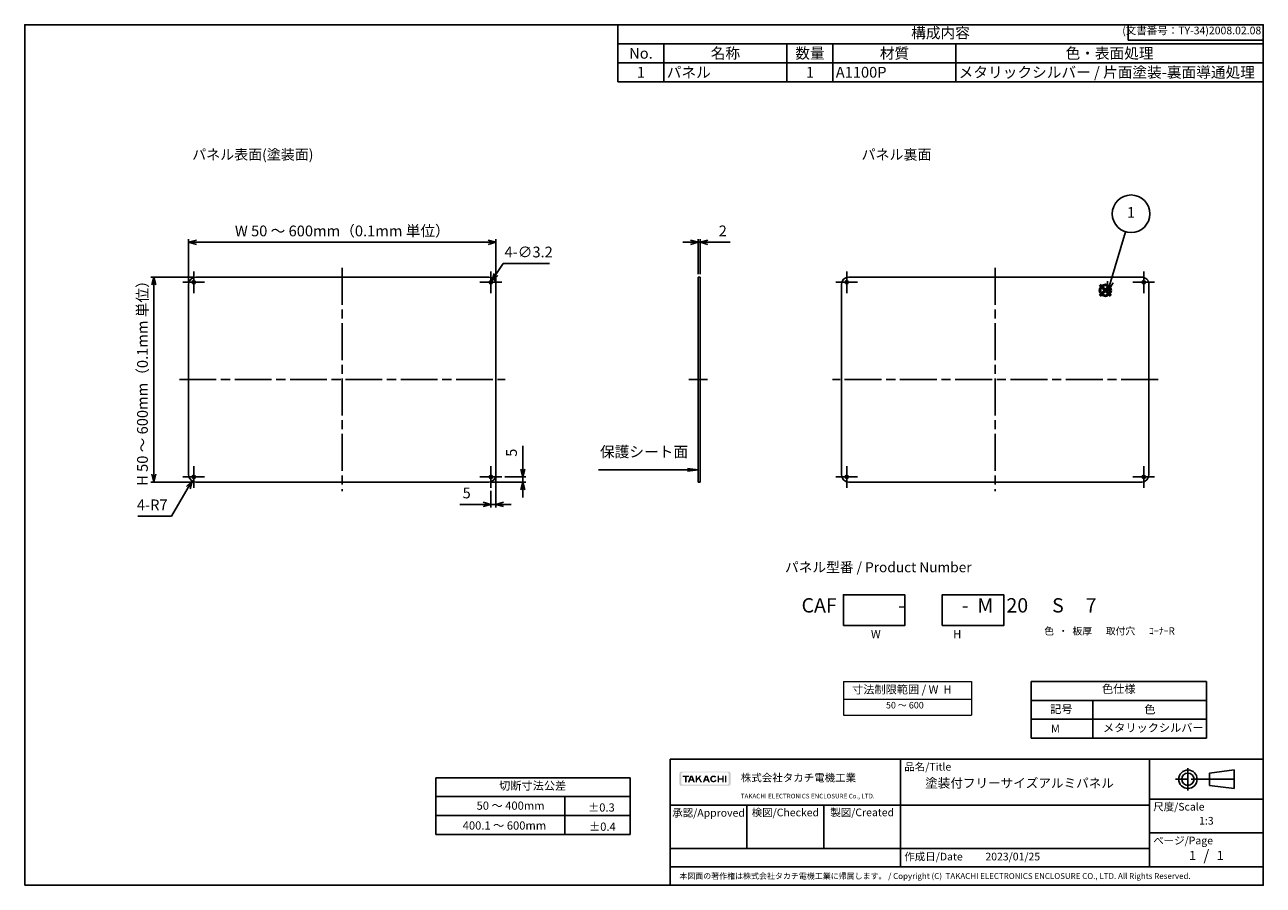
# Model space of a CAD drawing. Units: millimetres. Extents: x 0 to 1209, y 0 to 840.
import ezdxf
from ezdxf.enums import TextEntityAlignment as Align

# ---------------------------------------------------------------- set-up
doc = ezdxf.new("R2010")
doc.units = ezdxf.units.MM
doc.header["$LTSCALE"] = 3
for name, pattern in [('AM_ISO08W050', [18, 12, -1.5, 3, -1.5]), ('AM_ISO08W050x2', [9, 6, -0.75, 1.5, -0.75]), ('gen7a', [6.875, 4.75, -0.875, 0.375, -0.875])]:
    doc.linetypes.add(name, pattern=pattern)
doc.layers.add('7A', color=4, linetype='gen7a')
doc.layers.add('RAHM2', color=1, linetype='Continuous')
doc.layers.add('AM_12', color=7, linetype='Continuous', lineweight=50, plot=False)
for name, color, linetype, lineweight in [('AM_5', 3, 'Continuous', 25), ('AM_7', 4, 'AM_ISO08W050', 25), ('AM_8', 1, 'Continuous', 25), ('Symbol (ISO)', 7, 'Continuous', 18), ('ﾊﾟﾈﾙ', 7, 'Continuous', 25)]:
    doc.layers.add(name, color=color, linetype=linetype, lineweight=lineweight)
doc.styles.add('ACISOTS', font='isocp.shx', dxfattribs={"height": 1, "bigfont": 'extfont.shx'})
doc.styles.add('Note Text (TK)', font='MS PGothic.ttf')
doc.styles.add('Note Text (TK2)', font='MS PGothic.ttf')
doc.styles.get("Standard").update_dxf_attribs({"font": 'ISOCP.SHX', "bigfont": 'EXTFONT.SHX'})
doc.dimstyles.new('AM_ISO$0', dxfattribs={"dimtxt": 3.5, "dimasz": 2.5, "dimexe": 1, "dimexo": 1, "dimgap": 1.5, "dimtad": 1, "dimdsep": 46, "dimtxsty": 'STANDARD', "dimblk": 'OPEN30', "dimcen": 0, "dimclrd": 3, "dimclre": 3, "dimclrt": 2, "dimadec": 0, "dimazin": 2, "dimtp": 0.1, "dimtm": 0.1, "dimtfac": 0.71, "dimtmove": 0, "dimatfit": 3, "dimldrblk": 'OPEN30', "dimfxl": 1, "dimlwd": -1, "dimlwe": -1, "dimarcsym": 0})
doc.dimstyles.new('AM_ISO$3', dxfattribs={"dimtxt": 3.5, "dimasz": 2.5, "dimexe": 1, "dimexo": 1, "dimgap": 1.5, "dimtad": 1, "dimtoh": 1, "dimdsep": 46, "dimtxsty": 'STANDARD', "dimblk": 'OPEN30', "dimcen": 0, "dimclrd": 3, "dimclre": 3, "dimclrt": 2, "dimadec": 0, "dimazin": 2, "dimtp": 0.1, "dimtm": 0.1, "dimtfac": 0.71, "dimtofl": 0, "dimtmove": 0, "dimatfit": 0, "dimldrblk": 'OPEN30', "dimfxl": 1, "dimlwd": -1, "dimlwe": -1, "dimarcsym": 0})
doc.dimstyles.new('AM_ISO$4', dxfattribs={"dimtxt": 3.5, "dimasz": 2.5, "dimexe": 1, "dimexo": 1, "dimgap": 1.5, "dimtad": 1, "dimdsep": 46, "dimtxsty": 'STANDARD', "dimblk": 'OPEN30', "dimcen": 0, "dimclrd": 3, "dimclre": 3, "dimclrt": 2, "dimadec": 0, "dimazin": 2, "dimtp": 0.1, "dimtm": 0.1, "dimtfac": 0.71, "dimtofl": 0, "dimtmove": 0, "dimatfit": 0, "dimldrblk": 'OPEN30', "dimfxl": 1, "dimlwd": -1, "dimlwe": -1, "dimarcsym": 0})

# ---------------------------------------------------------------- blocks, each defined once
blk = doc.blocks.new('_Open30')
at = {"color": 0, "linetype": 'ByBlock', "lineweight": -2}
for p, q in [((-1, 0.26794919), (0, 0)), ((0, 0), (-1, -0.26794919)), ((0, 0), (-1, 0))]:
    blk.add_line(p, q, dxfattribs=at)
blk = doc.blocks.new('*D7')
at = {"layer": 'AM_5', "color": 3}
for p, q in [((159.9884376484651, 589.6312027484327), (159.9884376484651, 630.631202748433)), ((459.9884376484651, 589.6312027484327), (459.9884376484651, 630.631202748433)), ((167.4884376484651, 627.631202748433), (452.4884376484651, 627.631202748433))]:
    blk.add_line(p, q, dxfattribs=at)
at = {"layer": 'Defpoints', "color": 0}
for p in [(459.9884376484651, 627.631202748433), (159.9884376484651, 586.6312027484327), (459.9884376484651, 586.6312027484327)]:
    blk.add_point(p, dxfattribs=at)
at = {"layer": 'AM_5', "color": 3, "xscale": 7.5, "yscale": 7.5, "zscale": 7.5, "rotation": 180}
blk.add_blockref('_Open30', (159.9884376484651, 627.631202748433), dxfattribs=at)
at = {"layer": 'AM_5', "color": 3, "xscale": 7.5, "yscale": 7.5, "zscale": 7.5}
blk.add_blockref('_Open30', (459.9884376484651, 627.631202748433), dxfattribs=at)
at = {"layer": 'AM_5', "color": 2, "insert": (309.9884376484652, 637.381202748433), "char_height": 10.5, "attachment_point": 5}
blk.add_mtext('W 50 ～ 600mm（0.1mm 単位）', dxfattribs=at)
blk = doc.blocks.new('*D8')
at = {"layer": 'AM_5', "color": 3}
for p, q in [((163.9884376484652, 593.631202748433), (122.9884376484654, 593.631202748433)), ((125.9884376484654, 586.131202748433), (125.9884376484654, 401.131202748433)), ((163.9884376484652, 393.6312027484331), (122.9884376484654, 393.6312027484331))]:
    blk.add_line(p, q, dxfattribs=at)
at = {"layer": 'Defpoints', "color": 0}
for p in [(166.9884376484652, 593.631202748433), (125.9884376484654, 393.6312027484331), (166.9884376484652, 393.6312027484331)]:
    blk.add_point(p, dxfattribs=at)
at = {"layer": 'AM_5', "color": 3, "xscale": 7.5, "yscale": 7.5, "zscale": 7.5}
for p, rotation in [((125.9884376484654, 593.631202748433), 90), ((125.9884376484654, 393.6312027484331), 270)]:
    blk.add_blockref('_Open30', p, dxfattribs=dict(at, rotation=rotation))
at = {"layer": 'AM_5', "color": 2, "insert": (116.2384376484655, 493.6312027484328), "char_height": 10.5, "attachment_point": 5, "rotation": 90}
blk.add_mtext('H 50 ～ 600mm（0.1mm 単位）', dxfattribs=at)
blk = doc.blocks.new('*D9')
at = {"layer": 'AM_5', "color": 3}
for p, q in [((657.36324674884, 596.6312027484329), (657.36324674884, 630.6419249288956)), ((659.3632467488401, 596.6312027484329), (659.3632467488401, 630.6419249288956)), ((649.86324674884, 627.6419249288956), (642.3632467488401, 627.6419249288956)), ((657.36324674884, 627.6419249288956), (659.3632467488401, 627.6419249288956)), ((666.86324674884, 627.6419249288956), (688.4605006858479, 627.6419249288956))]:
    blk.add_line(p, q, dxfattribs=at)
at = {"layer": 'Defpoints', "color": 0}
for p in [(659.3632467488401, 627.6419249288956), (657.36324674884, 593.631202748433), (659.3632467488401, 593.631202748433)]:
    blk.add_point(p, dxfattribs=at)
at = {"layer": 'AM_5', "color": 3, "xscale": 7.5, "yscale": 7.5, "zscale": 7.5}
blk.add_blockref('_Open30', (657.36324674884, 627.6419249288956), dxfattribs=at)
at = {"layer": 'AM_5', "color": 3, "xscale": 7.5, "yscale": 7.5, "zscale": 7.5, "rotation": 180}
blk.add_blockref('_Open30', (659.3632467488401, 627.6419249288956), dxfattribs=at)
at = {"layer": 'AM_5', "color": 2, "insert": (681.4118737173441, 637.3929583934625), "char_height": 10.5, "attachment_point": 5}
blk.add_mtext('2', dxfattribs=at)
blk = doc.blocks.new('*D10')
at = {"layer": 'AM_5', "color": 3}
for p, q in [((459.9995950317603, 596.2271425638766), (467.1334274362097, 607.0406448055539)), ((467.1334274362097, 607.0406448055539), (512.1640475149497, 607.0406448055539))]:
    blk.add_line(p, q, dxfattribs=at)
at = {"layer": 'Defpoints', "color": 0}
for p in [(454.107355031622, 587.295652890772), (455.8695202653082, 589.966752606093)]:
    blk.add_point(p, dxfattribs=at)
at = {"layer": 'AM_5', "color": 3, "xscale": 7.5, "yscale": 7.5, "zscale": 7.5, "rotation": 236.5865546154231}
blk.add_blockref('_Open30', (455.8695202653082, 589.966752606093), dxfattribs=at)
at = {"layer": 'AM_5', "color": 2, "insert": (491.89873747558, 616.7916782701207), "char_height": 10.5, "attachment_point": 5}
blk.add_mtext('4-∅3.2', dxfattribs=at)
blk = doc.blocks.new('*D11')
at = {"layer": 'AM_5', "color": 3}
for p, q in [((486.238438648465, 406.1312027484331), (486.238438648465, 429.048664868679)), ((455.9884376484653, 393.6312027484331), (489.238438648465, 393.6312027484331)), ((468.5884376484653, 398.6312027484331), (489.238438648465, 398.6312027484331)), ((486.238438648465, 393.6312027484331), (486.238438648465, 398.6312027484331)), ((486.238438648465, 386.1312027484331), (486.238438648465, 378.631202748433))]:
    blk.add_line(p, q, dxfattribs=at)
at = {"layer": 'Defpoints', "color": 0}
for p in [(452.9884376484654, 393.6312027484331), (465.5884376484654, 398.6312027484331), (486.238438648465, 393.6312027484331)]:
    blk.add_point(p, dxfattribs=at)
at = {"layer": 'AM_5', "color": 3, "xscale": 7.5, "yscale": 7.5, "zscale": 7.5}
for p, rotation in [((486.238438648465, 398.6312027484331), 270), ((486.238438648465, 393.6312027484331), 90)]:
    blk.add_blockref('_Open30', p, dxfattribs=dict(at, rotation=rotation))
at = {"layer": 'AM_5', "color": 2, "insert": (476.488438648465, 422.2312027484329), "char_height": 10.5, "attachment_point": 5, "rotation": 90}
blk.add_mtext('5', dxfattribs=at)
blk = doc.blocks.new('*D12')
at = {"layer": 'AM_5', "color": 3}
for p, q in [((459.9884376484651, 397.6312027484329), (459.9884376484651, 368.8062192384077)), ((454.9884376484651, 385.0312027484329), (454.9884376484651, 368.8062192384077)), ((447.4884376484651, 371.8062192384077), (424.5709755282192, 371.8062192384077)), ((459.9884376484651, 371.8062192384077), (454.9884376484651, 371.8062192384077)), ((467.4884376484651, 371.8062192384077), (474.9884376484651, 371.8062192384077))]:
    blk.add_line(p, q, dxfattribs=at)
at = {"layer": 'Defpoints', "color": 0}
for p in [(459.9884376484651, 400.6312027484328), (454.9884376484651, 388.0312027484329), (459.9884376484651, 371.8062192384077)]:
    blk.add_point(p, dxfattribs=at)
at = {"layer": 'AM_5', "color": 3, "xscale": 7.5, "yscale": 7.5, "zscale": 7.5}
blk.add_blockref('_Open30', (454.9884376484651, 371.8062192384077), dxfattribs=at)
at = {"layer": 'AM_5', "color": 3, "xscale": 7.5, "yscale": 7.5, "zscale": 7.5, "rotation": 180}
blk.add_blockref('_Open30', (459.9884376484651, 371.8062192384077), dxfattribs=at)
at = {"layer": 'AM_5', "color": 2, "insert": (431.3884376484651, 381.5562192384077), "char_height": 10.5, "attachment_point": 5}
blk.add_mtext('5', dxfattribs=at)
blk = doc.blocks.new('TK-A3')
for p, q in [((359, 280), (359, 275)), ((359, 275), (403, 275))]:
    blk.add_line(p, q)
blk.add_lwpolyline([(0, 0), (403, 0), (403, 280), (0, 280.0000000000001)], close=True)
at = {"insert": (402.3592953827349, 276.108542987227), "char_height": 2.5, "width": 43.07840397728298, "attachment_point": 9}
blk.add_mtext('(文書番号：TY-34)2008.02.08', dxfattribs=at)
blk = doc.blocks.new('A$C0FAF06CF')
at = {"layer": 'AM_8'}
h = blk.add_hatch(color=1, dxfattribs=at)
edge = h.paths.add_edge_path()
edge.add_line((-8.013599999999968, -2.41150000000041), (8.013600000000068, -2.411500000000414))
edge.add_arc((8.013600000000054, -1.773380000000512), 0.6381199999999012, 270, 360)
edge.add_line((8.651719999999955, -1.773380000000512), (8.651719999999967, 1.773379999999486))
edge.add_arc((8.013600000000025, 1.773379999999429), 0.638119999999958, 5.1039e-12, 90.00000000000126)
edge.add_line((8.013599999999997, 2.41149999999939), (-8.013599999999997, 2.411499999999387))
edge.add_arc((-8.013600000000025, 1.773379999999436), 0.638119999999951, 89.99999999999682, 179.9999999999955)
edge.add_line((-8.651719999999983, 1.773379999999486), (-8.651719999999983, -1.773380000000505))
edge.add_arc((-8.013600000000025, -1.773380000000457), 0.638119999999951, 180.0000000000043, 270.0000000000045)
edge = h.paths.add_edge_path(flags=16)
edge.add_line((-7.47193999999996, 2.092439999999486), (7.471940000000017, 2.092439999999479))
edge.add_arc((7.471940000000046, 1.550779999999479), 0.5416600000000003, 7.958078640513122e-13, 90.00000000000148, ccw=False)
edge.add_line((8.013600000000025, 1.550779999999486), (8.013600000000025, -1.550780000000505))
edge.add_arc((7.471940000000017, -1.550780000000502), 0.5416600000000074, 270, 359.99999999999966, ccw=False)
edge.add_line((7.471940000000017, -2.092440000000506), (-7.47193999999996, -2.092440000000513))
edge.add_arc((-7.47193999999996, -1.550780000000505), 0.5416600000000074, 180, 270, ccw=False)
edge.add_line((-8.013599999999968, -1.550780000000505), (-8.013599999999968, 1.550779999999486))
edge.add_arc((-7.47193999999996, 1.550779999999486), 0.5416600000000003, 90, 180, ccw=False)
for points in [[(-5.453699999999969, 0.5935999999994924), (-5.453699999999969, 1.038799999999492), (-7.531299999999987, 1.038799999999492), (-7.531299999999987, 0.5935999999994924), (-6.759619999999983, 0.5935999999994924), (-6.759619999999983, -1.224300000000516), (-6.225379999999972, -1.224300000000516), (-6.225379999999972, 0.5935999999994924)], [(-3.146079999999983, 1.038799999999492), (-3.146079999999983, -1.224300000000516), (-2.671199999999942, -1.224300000000516), (-2.671199999999942, -0.6184186206901412), (-2.193432261217481, -0.1027759420753025), (-1.520149446800417, -1.224300000000516), (-0.9571799999999939, -1.224300000000516), (-1.851807874889658, 0.2659306476478651), (-1.135707252964408, 1.038799999999492), (-1.788279380580377, 1.038799999999492), (-2.671199999999942, 0.085886028951558), (-2.671199999999942, 1.038799999999492)], [(4.304715008555604, 1.038799999999492), (4.304715008555604, -1.224300000000516), (4.775885008555576, -1.224300000000516), (4.775885008555576, -0.315350000000512), (5.829525008555606, -0.315350000000512), (5.829525008555606, -1.224300000000516), (6.300695008555578, -1.224300000000516), (6.300695008555578, 1.038799999999492), (5.829525008555606, 1.038799999999492), (5.829525008555606, 0.1298499999994878), (4.775885008555576, 0.1298499999994878), (4.775885008555576, 1.038799999999492)], [(7.280135008555589, -1.224300000000516), (7.280135008555589, 1.038799999999492), (6.805255008555604, 1.038799999999492), (6.805255008555604, -1.224300000000516)]]:
    blk.add_hatch(color=1, dxfattribs=at).paths.add_polyline_path(points)
h = blk.add_hatch(color=1, dxfattribs=at)
h.paths.add_polyline_path([(-5.264049114754044, -1.224300000000516), (-5.084217508196672, -0.734580000000511), (-4.161102491803262, -0.734580000000511), (-3.981270885245876, -1.224300000000516), (-3.420619999999971, -1.224300000000516), (-4.251659999999958, 1.038799999999492), (-4.993659999999977, 1.038799999999492), (-5.82469999999995, -1.224300000000516)])
h.paths.add_polyline_path([(-4.332759934426206, -0.2671200000005083), (-4.912560065573728, -0.2671200000005083), (-4.622659999999967, 0.5223399999994971)], flags=16)
h = blk.add_hatch(color=1, dxfattribs=at)
h.paths.add_polyline_path([(-0.1961891147540484, -1.224300000000516), (-0.0163575081966769, -0.734580000000511), (0.9067575081967476, -0.734580000000511), (1.086589114754119, -1.224300000000516), (1.64724000000001, -1.224300000000516), (0.8162000000000375, 1.038799999999492), (0.0742000000000189, 1.038799999999492), (-0.7568399999999543, -1.224300000000516)])
h.paths.add_polyline_path([(0.7351000655737892, -0.2671200000005083), (0.1552999344262673, -0.2671200000005083), (0.4452000000000283, 0.5223399999994971)], flags=16)
h = blk.add_hatch(color=1, dxfattribs=at)
edge = h.paths.add_edge_path()
edge.add_ellipse((2.878960000000006, -0.0927500000005264), major_axis=(0, 0.7271600000000495), ratio=0.8673469387754511, start_angle=308.5505407908052, end_angle=246.5820184016549)
edge.add_line((3.469375036740871, -0.3484654247793539), (3.94113500855559, -0.5527900000005097))
edge.add_arc((2.878960000000006, -0.0927500000005122), 1.157520000000026, 38.550540790803325, 336.58201840165333, ccw=False)
edge.add_line((3.784208621486186, 0.6286219454599618), (3.397792961318373, 0.3206961337928842))
blk = doc.blocks.new('TK-仕様書(和英併記)_221115')
for p, q in [((0, 41), (-193, 41)), ((-193, 41), (-193, 0)), ((-118, 41), (-118, 6)), ((-37, 41), (-37, 6)), ((0, 41), (0, 0)), ((-17.5, 36.5), (-9.5, 37.5)), ((-17.5, 32.5), (-17.5, 36.5)), ((-9.5, 37.5), (-9.5, 31.5)), ((-9.5, 31.5), (-17.5, 32.5)), ((-193, 25.99999999999994), (-37, 25.99999999999994)), ((-168.0000000000001, 25.99999999999994), (-168, 12)), ((-143.0000000000001, 25.99999999999994), (-143.0000000000001, 12)), ((-37, 28), (0, 28)), ((-37, 17), (0, 17)), ((-37.00000000000012, 12), (-193, 11.99999999999999)), ((0, 6), (-193, 6)), ((0, 0), (-193, 0))]:
    blk.add_line(p, q)
for radius in [3, 2]:
    blk.add_circle((-24.5, 34.5), radius)
at = {"layer": '7A'}
for p, q in [((-24.5, 34.5), (-24.5, 38.07478664473149)), ((-24.5, 34.5), (-28.5, 34.5)), ((-24.5, 34.5), (-24.5, 30.78991724228479)), ((-23.5, 34.5), (-8.5, 34.5))]:
    blk.add_line(p, q, dxfattribs=at)
at = {"xscale": 0.9599999999999999, "yscale": 0.9599999999999999, "zscale": 0.9599999999999999}
blk.add_blockref('A$C0FAF06CF', (-181.6455717699872, 34.68781725888325), dxfattribs=at)
at = {"attachment_point": 4}
for s, insert, char_height, width in [('{\\fMS PGothic|b0|i0|c128|p50;株式会社タカチ電機工業}', (-170, 35), 2.5, 45.82642997810501), ('{\\fArial|b0|i0|c128|p34;TAKACHI ELECTRONICS ENCLOSURE Co., LTD.}', (-170, 29), 1.5, 47.81805962271846)]:
    blk.add_mtext(s, dxfattribs=dict(at, insert=insert, char_height=char_height, width=width))
at = {"insert": (-190, 3), "char_height": 1.9, "attachment_point": 4}
blk.add_mtext_dynamic_manual_height_columns('{\\fMS PGothic|b0|i0|c128|p50;本図面の著作権は株式会社タカチ電機工業に帰属します。\\fMS PGothic|b0|i0|c0|p50; / Copyright (C)\\~ TAKACHI ELECTRONICS \\fMS PGothic|b0|i0|c128|p50;ENCLOSURE CO., LTD. All Rights Reserved.}', width=170.5389916538464, gutter_width=15, heights=[0], dxfattribs=at)
for tag, height, p in [('品名', 3, (-110, 33.24999999999994)), ('TITLE', 2.5, (-110, 28.24999999999994)), ('型番', 3, (-110, 16.8380177036398))]:
    blk.add_attdef(tag, text='', height=height).set_placement(p, align=Align.MIDDLE_LEFT)
for tag, height, p in [('GEN-TITLE-SCA', 2.5, (-18.5, 20.65051770363984)), ('承認', 2.5, (-180.7195176573868, 16.8380177036398)), ('検図', 2.5, (-155.5000000000001, 16.8380177036398)), ('製図', 2.5, (-130.5000000000001, 16.8380177036398)), ('部品サイズ', 2.5, (-155.5, 9)), ('GEN-TITLE-DAT', 2.5, (-81.5, 9)), ('ページNO.', 3, (-23, 9.29271309525528)), ('総ページ数', 3, (-14, 9.29271309525528))]:
    blk.add_attdef(tag, text='', height=height).set_placement(p, align=Align.MIDDLE)
at = {"layer": 'RAHM2', "char_height": 2.5}
for s, insert, width, attachment_point in [('品名/Title', (-116.8002551371314, 39.80103540727967), 90, 1), ('承認/Approved', (-180.5000000000001, 24.8010354072796), 22.21535073038012, 2), ('検図/Checked', (-155.5, 24.92584712714764), 19.85268515870859, 2), ('製図/Created', (-130.5, 24.95800561859733), 19.44564691649168, 2), ('尺度/Scale', (-35.80025513713144, 26.80103540727967), 20, 1), ('ページ/Page', (-35.80025513713144, 15.80103540727967), 20, 1), ('作成日/Date', (-116.8002551371314, 9), 17.84866863742184, 4)]:
    blk.add_mtext(s, dxfattribs=dict(at, insert=insert, width=width, attachment_point=attachment_point))
at = {"layer": 'RAHM2', "color": 0, "insert": (-18.5, 9.29271309525528), "char_height": 3.5, "width": 4.469919821818734, "attachment_point": 5}
blk.add_mtext('/', dxfattribs=at)
blk = doc.blocks.new('テーブル3')
at = {"layer": 'Symbol (ISO)'}
for p, q in [((300.4066543473466, 139.698256411863), (339.5375680805256, 139.698256411863)), ((300.4066543473466, 139.698256411863), (300.4066543473466, 134.2573206049329)), ((339.5375680805256, 139.698256411863), (339.5375680805256, 134.2573206049329)), ((300.4066543473466, 134.2573206049329), (339.5375680805256, 134.2573206049329)), ((300.4066543473466, 134.2573206049329), (300.4066543473466, 129.4245721531039)), ((339.5375680805256, 134.2573206049329), (339.5375680805256, 129.4245721531039)), ((300.4066543473466, 129.4245721531039), (339.5375680805256, 129.4245721531039))]:
    blk.add_line(p, q, dxfattribs=at)
at = {"layer": 'Symbol (ISO)', "color": 7, "insert": (303.0773328589929, 135.2014727336293), "char_height": 2.5, "width": 40.43857779125665, "attachment_point": 7, "style": 'Note Text (TK)'}
blk.add_mtext('寸法制限範囲 / W  H', dxfattribs=at)
at = {"layer": 'Symbol (ISO)', "color": 7, "insert": (313.4125458390005, 130.8117066275034), "char_height": 2.000000029802322, "attachment_point": 7, "style": 'Note Text (TK2)'}
blk.add_mtext('50 ～ 600', dxfattribs=at)
blk = doc.blocks.new('公差')
for p, q in [((0, 56.56894379897207), (0, 1.068943798972071)), ((0, 56.56894379897207), (189.6507078240361, 56.56894379897207)), ((189.6507078240361, 56.56894379897207), (189.6507078240361, 1.068943798972071)), ((0, 38.06894379897207), (189.6507078240361, 38.06894379897207)), ((126, 38.04394379897209), (126, 1.068943798972071)), ((0, 19.5689437989721), (189.6507078240361, 19.56894379897213)), ((0, 1.068943798972071), (189.6507078240361, 1.068943798972071))]:
    blk.add_line(p, q)
at = {"layer": 'Symbol (ISO)', "color": 7, "char_height": 8, "width": 84.15111895972466, "attachment_point": 1, "line_spacing_factor": 1.165289163589477, "style": 'Note Text (TK)'}
for s, insert in [('{\\C256;切断寸法公差}', (61.86937246410128, 52.75954560057991)), ('50 ～ 400mm', (39.88015083482924, 33.25853926619334)), ('±0.3', (148.6625115621194, 31.47851378965257)), ('400.1 ～ 600mm', (26.31188790657916, 13.86499902234217)), ('±0.4', (149.6344525609447, 12.72144136752439))]:
    blk.add_mtext(s, dxfattribs=dict(at, insert=insert))
blk = doc.blocks.new('*S22')
at = {"color": 7}
for p, q in [((579, 840), (1209, 840)), ((579, 784.425), (579, 840)), ((1209, 840), (1209, 784.425)), ((1209, 784.425), (579, 784.425))]:
    blk.add_line(p, q, dxfattribs=at)
at = {"color": 1}
for p, q in [((579, 821.475), (1209, 821.475)), ((624, 821.475), (624, 802.95)), ((744, 821.475), (744, 802.95)), ((789, 821.475), (789, 802.95)), ((909, 821.475), (909, 802.95)), ((579, 802.95), (1209, 802.95)), ((624, 802.95), (624, 784.425)), ((744, 802.95), (744, 784.425)), ((789, 802.95), (789, 784.425)), ((909, 802.95), (909, 784.425))]:
    blk.add_line(p, q, dxfattribs=at)
at = {"color": 2, "insert": (894, 830.7375), "char_height": 10.5, "attachment_point": 5, "style": 'ACISOTS'}
blk.add_mtext('構成内容', dxfattribs=at)
at = {"color": 2, "char_height": 10.5, "style": 'ACISOTS'}
for s, insert, width, attachment_point in [('No.', (601.5, 817.4249999999998), 39.59999999999999, 2), ('名称', (684, 817.4249999999998), 114.6, 2), ('数量', (766.5, 817.4249999999998), 39.59999999999999, 2), ('材質', (849, 817.4249999999998), 114.6, 2), ('色・表面処理', (1059, 817.4249999999998), 294.6, 2), ('1', (601.5, 798.8999999999999), 39.59999999999999, 2), ('パネル', (626.7, 798.8999999999999), 114.6, 1), ('1', (766.5, 798.8999999999999), 39.59999999999999, 2), ('A1100P', (791.7, 798.8999999999999), 114.6, 1), ('メタリックシルバー / 片面塗装-裏面導通処理', (911.7, 798.8999999999999), 294.6, 1)]:
    blk.add_mtext(s, dxfattribs=dict(at, insert=insert, width=width, attachment_point=attachment_point))
blk = doc.blocks.new('*D16')
at = {"layer": 'AM_5', "color": 3}
for p, q in [((159.6110436263729, 388.1482520779059), (143.1001446753678, 360.2109158702615)), ((143.1001446753678, 360.2109158702615), (110.2501446753678, 360.2109158702615))]:
    blk.add_line(p, q, dxfattribs=at)
at = {"layer": 'Defpoints', "color": 0}
for p in [(166.9884376484649, 400.6312027484326), (163.4269370860757, 394.6049507005922)]:
    blk.add_point(p, dxfattribs=at)
at = {"layer": 'AM_5', "color": 3, "xscale": 7.5, "yscale": 7.5, "zscale": 7.5, "rotation": 59.41701407082351}
blk.add_blockref('_Open30', (163.4269370860757, 394.6049507005922), dxfattribs=at)
at = {"layer": 'AM_5', "color": 2, "insert": (124.4251446753678, 369.9609158702615), "char_height": 10.5, "attachment_point": 5}
blk.add_mtext('4-R7', dxfattribs=at)
blk = doc.blocks.new('*S23')
at = {"layer": 'AM_12', "color": 4}
for p, q in [((1049.644549419623, 575.4687474097997), (1060.144549419623, 585.9687474097998)), ((1049.644549419623, 585.9687474097998), (1060.144549419623, 575.4687474097997))]:
    blk.add_line(p, q, dxfattribs=at)
blk.add_circle((1054.894549419623, 580.7187474097998), 5.25, dxfattribs=at)
blk = doc.blocks.new('*S24')
at = {"layer": 'AM_5', "color": 3}
blk.add_line((1074.618562483084, 637.8819365650264), (1059.792162830871, 588.883395001687), dxfattribs=at)
at = {"layer": 'AM_5', "color": 3, "linetype": 'Continuous'}
for p, q in [((1057.099276821231, 589.6982315850406), (1056.751151274338, 578.8334075035337)), ((1059.792162830871, 588.883395001687), (1056.751151274338, 578.8334075035337)), ((1056.751151274338, 578.8334075035337), (1062.485048840511, 588.0685584183334))]:
    blk.add_line(p, q, dxfattribs=at)
at = {"layer": 'AM_5', "color": 3}
blk.add_circle((1079.940332707017, 655.4694146867944), 18.375, dxfattribs=at)
at = {"layer": 'AM_5', "color": 7, "insert": (1079.940332707017, 655.4694146867944), "char_height": 10.5, "attachment_point": 5, "style": 'ACISOTS'}
blk.add_mtext('1', dxfattribs=at)
blk = doc.blocks.new('色仕様M')
for p, q in [((0, 18.5), (0, 74)), ((0, 74), (171, 74)), ((171, 74), (171, 18.5)), ((0, 55.5), (171, 55.5)), ((60, 55.5), (60, 18.5)), ((0, 37.00000000000003), (171, 36.99999999999997)), ((0, 18.5), (171, 18.5))]:
    blk.add_line(p, q)
at = {"layer": 'Symbol (ISO)', "color": 7, "char_height": 8, "attachment_point": 1, "line_spacing_factor": 1.165289163589477, "style": 'Note Text (TK)'}
for s, insert, width in [('色仕様', (69.02129784273347, 70.66973155987259), 55.67090909090909), ('記号', (18.36667664089737, 50.9821501232052), 55.67090909090909), ('色', (110.2960515282602, 50.6625037308899), 55.67090909090909), ('{\\W6.863846; }M', (2.298613076975584, 31.82687276981506), 55.67090909090909), ('メタリックシルバー', (69.9672502712201, 32.75255981926125), 148.9709740237542)]:
    blk.add_mtext(s, dxfattribs=dict(at, insert=insert, width=width))

msp = doc.modelspace()

# ---------------------------------------------------------------- linework, layer by layer
for points in [[(799.1023926977336, 253.5157942763608), (859.1023926977336, 253.5157942763608), (859.1023926977336, 283.5157942763608), (799.1023926977336, 283.5157942763608)], [(895.6260476304496, 253.5157942763608), (955.6260476304496, 253.5157942763608), (955.6260476304496, 283.5157942763608), (895.6260476304496, 283.5157942763608)]]:
    msp.add_lwpolyline(points, close=True)
at = {"layer": 'AM_5', "color": 3}
msp.add_line((559.9530828086162, 405.4687220264082), (657.36324674884, 405.4687220264082), dxfattribs=at)
at = {"layer": 'AM_5', "color": 3, "linetype": 'Continuous'}
for p, q in [((657.36324674884, 405.4687220264082), (646.8632467488401, 406.8510732449081)), ((646.8632467488401, 404.0863708079081), (657.36324674884, 405.4687220264082))]:
    msp.add_line(p, q, dxfattribs=at)
at = {"layer": 'AM_7', "linetype": 'AM_ISO08W050x2'}
for p, q in [((164.9884376484651, 588.6312027484327), (164.9884376484651, 599.2312027484327)), ((454.9884376484651, 588.6312027484327), (454.9884376484651, 599.2312027484327)), ((802.36324674884, 588.6312027484327), (802.36324674884, 599.2312027484327)), ((1092.36324674884, 588.6312027484327), (1092.36324674884, 599.2312027484327)), ((164.9884376484651, 588.6312027484327), (154.3884376484651, 588.6312027484327)), ((164.9884376484651, 588.6312027484327), (175.5884376484651, 588.6312027484327)), ((164.9884376484651, 588.6312027484327), (164.9884376484651, 578.0312027484327)), ((454.9884376484651, 588.6312027484327), (444.3884376484651, 588.6312027484327)), ((454.9884376484651, 588.6312027484327), (465.5884376484651, 588.6312027484327)), ((454.9884376484651, 588.6312027484327), (454.9884376484651, 578.0312027484327)), ((802.36324674884, 588.6312027484327), (791.7632467488401, 588.6312027484327)), ((802.36324674884, 588.6312027484327), (812.96324674884, 588.6312027484327)), ((802.36324674884, 588.6312027484327), (802.36324674884, 578.0312027484327)), ((1092.36324674884, 588.6312027484327), (1081.76324674884, 588.6312027484327)), ((1092.36324674884, 588.6312027484327), (1102.96324674884, 588.6312027484327)), ((1092.36324674884, 588.6312027484327), (1092.36324674884, 578.0312027484327)), ((648.36324674884, 493.6312027484329), (668.3632467488401, 493.6312027484329)), ((164.9884376484651, 398.6312027484329), (164.9884376484651, 409.2312027484329)), ((454.9884376484651, 398.6312027484329), (454.9884376484651, 409.2312027484329)), ((802.36324674884, 398.6312027484329), (802.36324674884, 409.2312027484329)), ((1092.36324674884, 398.6312027484329), (1092.36324674884, 409.2312027484329)), ((164.9884376484651, 398.6312027484329), (154.3884376484651, 398.6312027484329)), ((164.9884376484651, 398.6312027484329), (175.5884376484651, 398.6312027484329)), ((164.9884376484651, 398.6312027484329), (164.9884376484651, 388.0312027484329)), ((454.9884376484651, 398.6312027484329), (444.3884376484651, 398.6312027484329)), ((454.9884376484651, 398.6312027484329), (465.5884376484651, 398.6312027484329)), ((454.9884376484651, 398.6312027484329), (454.9884376484651, 388.0312027484329)), ((802.36324674884, 398.6312027484329), (791.7632467488401, 398.6312027484329)), ((802.36324674884, 398.6312027484329), (812.96324674884, 398.6312027484329)), ((802.36324674884, 398.6312027484329), (802.36324674884, 388.0312027484329)), ((1092.36324674884, 398.6312027484329), (1081.76324674884, 398.6312027484329)), ((1092.36324674884, 398.6312027484329), (1102.96324674884, 398.6312027484329)), ((1092.36324674884, 398.6312027484329), (1092.36324674884, 388.0312027484329))]:
    msp.add_line(p, q, dxfattribs=at)
at = {"layer": 'AM_7'}
for p, q in [((309.9884376484652, 602.6312027484327), (309.9884376484652, 384.6312027484329)), ((947.36324674884, 602.6312027484327), (947.36324674884, 384.6312027484329)), ((150.9884376484651, 493.6312027484328), (468.9884376484651, 493.6312027484328)), ((1106.36324674884, 493.6312027484328), (788.3632467488401, 493.6312027484328))]:
    msp.add_line(p, q, dxfattribs=at)
at = {"layer": 'ﾊﾟﾈﾙ'}
for p, q in [((452.9884376484651, 593.6312027484327), (166.9884376484651, 593.6312027484327)), ((657.36324674884, 593.631202748433), (657.36324674884, 393.6312027484329)), ((657.36324674884, 593.631202748433), (659.3632467488401, 593.631202748433)), ((659.3632467488401, 593.631202748433), (659.3632467488401, 393.6312027484329)), ((804.36324674884, 593.6312027484327), (1090.36324674884, 593.631202748433)), ((159.9884376484651, 586.6312027484327), (159.9884376484651, 400.6312027484328)), ((459.9884376484651, 400.6312027484328), (459.9884376484651, 586.6312027484327)), ((797.3632467488401, 400.6312027484328), (797.3632467488401, 586.6312027484327)), ((1097.36324674884, 586.631202748433), (1097.36324674884, 400.6312027484328)), ((166.9884376484651, 393.6312027484329), (452.9884376484651, 393.6312027484329)), ((657.36324674884, 393.6312027484329), (659.3632467488401, 393.6312027484329)), ((1090.36324674884, 393.6312027484329), (804.36324674884, 393.6312027484329))]:
    msp.add_line(p, q, dxfattribs=at)
for centre in [(164.9884376484651, 588.6312027484327), (454.9884376484651, 588.6312027484327), (802.36324674884, 588.6312027484327), (1092.36324674884, 588.6312027484327), (164.9884376484651, 398.6312027484329), (454.9884376484651, 398.6312027484329), (802.36324674884, 398.6312027484329), (1092.36324674884, 398.6312027484329)]:
    msp.add_circle(centre, 1.6, dxfattribs=at)
for centre, start, end in [((166.9884376484651, 586.6312027484327), 90, 180), ((452.9884376484651, 586.6312027484327), 0, 90), ((804.36324674884, 586.6312027484327), 90.00000000000006, 180), ((1090.36324674884, 586.631202748433), 0, 90.00000000000006), ((166.9884376484651, 400.6312027484328), 180, 270), ((452.9884376484651, 400.6312027484328), 270, 0), ((804.36324674884, 400.6312027484328), 180, 270), ((1090.36324674884, 400.6312027484328), 270, 0)]:
    msp.add_arc(centre, 7, start, end, dxfattribs=at)

# ---------------------------------------------------------------- block references
at = {"lineweight": 0, "xscale": 3, "yscale": 3, "zscale": 3}
msp.add_blockref('TK-A3', (0, 0), dxfattribs=at)
for name, p in [('*S22', (0, 0)), ('色仕様M', (982.6069815593527, 125)), ('公差', (401.2130390949542, 48.43105620102793))]:
    msp.add_blockref(name, p)
at = {"xscale": 3.2, "yscale": 3.2, "zscale": 3.2}
msp.add_blockref('テーブル3', (-162.1989012137756, -248.0344205179616), dxfattribs=at)
at = {"lineweight": 0, "xscale": 3, "yscale": 3, "zscale": 3}
msp.add_blockref('TK-仕様書(和英併記)_221115', (1209, 0), dxfattribs=at).add_auto_attribs({'品名': '塗装付フリーサイズアルミパネル', 'GEN-TITLE-DAT': '2023/01/25', 'GEN-TITLE-SCA': '1:3', 'ページNO.': '1', '総ページ数': '1'})
at = {"layer": 'AM_12'}
msp.add_blockref('*S23', (0, 0), dxfattribs=at)
at = {"layer": 'AM_5'}
msp.add_blockref('*S24', (0, 0), dxfattribs=at)

# ---------------------------------------------------------------- texts
at = {"layer": 'AM_5', "color": 2, "insert": (561.5487791069527, 414.6117229727219), "char_height": 10.5, "attachment_point": 7, "style": 'ACISOTS'}
msp.add_mtext('保護シート面', dxfattribs=at)
at = {"layer": 'Symbol (ISO)', "color": 7, "char_height": 10, "attachment_point": 2, "line_spacing_factor": 1.5, "style": 'Note Text (TK)'}
for s, insert in [('パネル表面(塗装面)', (222.6535523066104, 718.3428173438796)), ('パネル裏面', (850.9705666939858, 718.3428173438796))]:
    msp.add_mtext(s, dxfattribs=dict(at, insert=insert))
at = {"layer": 'Symbol (ISO)', "color": 7, "attachment_point": 1, "line_spacing_factor": 1.165289163589477, "style": 'Note Text (TK)'}
for s, insert, char_height, width in [('{\\H1.4x;パネル型番 / Product Number}', (742.1909631846283, 315.3423426462916), 7, 463.1092868182334), ('{\\H1.4x;\u3000CAF              -             -  M   20\u3000 S     7  \\H1.3078x; }', (739.2028741623885, 280.2308930159559), 10, 463.1092868182334), ('{\\C0;W                    \u3000\u3000H            \u3000\u3000}', (825.9974242078301, 249.1624700532134), 8, 152.8527272727273), ('{\\C0;色  ・  板厚  \u3000\u3000}', (995.1464829179527, 251.67075653541), 7, 55.67090909090909), ('{\\C0;取付穴 \u3000\u3000}', (1055.295958583786, 251.7528796287934), 7, 55.67090909090909), ('{\\C0;ｺｰﾅｰR \u3000\u3000}', (1097.507094689151, 251.7528796287934), 7, 60.67090909090909)]:
    msp.add_mtext(s, dxfattribs=dict(at, insert=insert, char_height=char_height, width=width))

# ---------------------------------------------------------------- dimensions: what is measured, and where the dimension line sits
at = {"layer": 'AM_5'}
dim = msp.add_linear_dim(base=(459.9884376484651, 627.631202748433), p1=(159.9884376484651, 586.6312027484327), p2=(459.9884376484651, 586.6312027484327), text='W 50 ～ 600mm（0.1mm 単位）', dimstyle='AM_ISO$0', override={"dimscale": 3, "dimpost": ''}, dxfattribs=at)
dim.commit()
dim.dimension.update_dxf_attribs({"geometry": '*D7', "text_midpoint": (309.9884376484652, 637.381202748433)})
dim = msp.add_linear_dim(base=(659.3632467488401, 627.6419249288956), p1=(657.36324674884, 593.631202748433), p2=(659.3632467488401, 593.631202748433), dimstyle='AM_ISO$0', override={"dimscale": 3}, dxfattribs=at)
dim.commit()
dim.dimension.update_dxf_attribs({"geometry": '*D9', "text_midpoint": (681.4118737173441, 637.3929583934625)})
dim = msp.add_diameter_dim_2p(p1=(454.107355031622, 587.295652890772), p2=(455.8695202653082, 589.966752606093), text='4-<>', dimstyle='AM_ISO$3', override={"dimscale": 3}, dxfattribs=at)
dim.commit()
dim.dimension.update_dxf_attribs({"geometry": '*D10', "text_midpoint": (491.89873747558, 607.0406448055538), "dimtype": 163})
dim = msp.add_linear_dim(base=(125.9884376484654, 393.6312027484331), p1=(166.9884376484651, 593.6312027484327), p2=(166.9884376484651, 393.6312027484329), angle=89.99999999999996, text='H 50 ～ 600mm（0.1mm 単位）', dimstyle='AM_ISO$0', override={"dimscale": 3, "dimpost": ''}, dxfattribs=at)
dim.commit()
dim.dimension.update_dxf_attribs({"geometry": '*D8', "text_midpoint": (116.2384376484655, 493.6312027484328)})
for base, p1, p2, angle, picture, middle in [((486.238438648465, 393.6312027484331), (465.5884376484651, 398.6312027484329), (452.9884376484651, 393.6312027484329), 90.00000000000003, '*D11', (486.238438648465, 422.2312027484329)), ((459.9884376484651, 371.8062192384077), (454.9884376484651, 388.0312027484329), (459.9884376484651, 400.6312027484328), 1.132e-13, '*D12', (431.3884376484651, 371.8062192384077))]:
    dim = msp.add_linear_dim(base=base, p1=p1, p2=p2, angle=angle, dimstyle='AM_ISO$0', override={"dimscale": 3}, dxfattribs=at)
    dim.commit()
    dim.dimension.update_dxf_attribs({"geometry": picture, "text_midpoint": middle, "dimtype": 160})
dim = msp.add_radius_dim(center=(166.9884376484649, 400.6312027484326), mpoint=(163.4269370860757, 394.6049507005922), text='4-<>', dimstyle='AM_ISO$4', override={"dimscale": 3, "dimtoh": 1}, dxfattribs=at)
dim.commit()
dim.dimension.update_dxf_attribs({"geometry": '*D16', "text_midpoint": (124.4251446753678, 360.2109158702615), "dimtype": 164})

doc.saveas('drawing.dxf')
